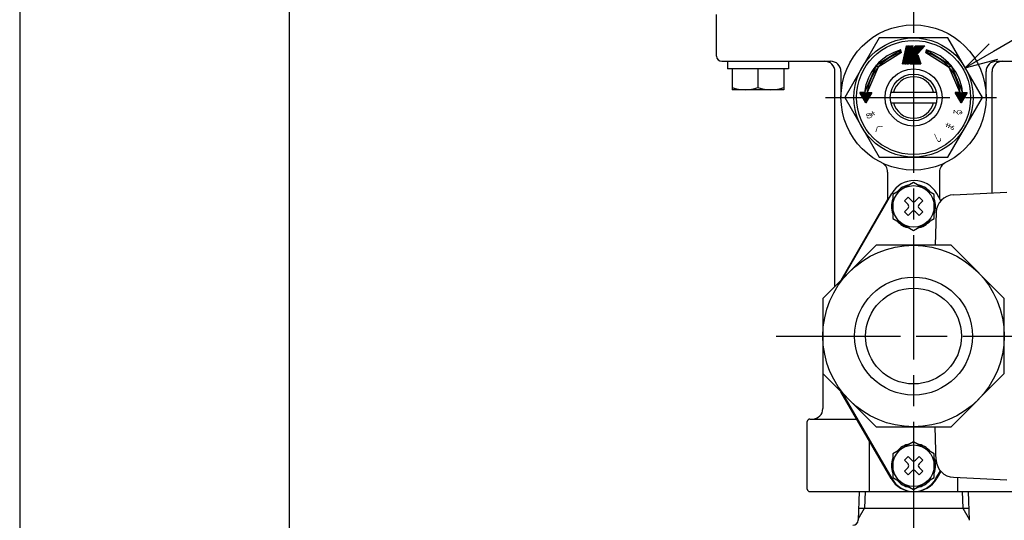
# Model space of a CAD drawing. Extents: x -296 to 980, y 0 to 638.
# Drawn here: x 40 to 230, y 366 to 462 of the extents above; entities that cross this region are included whole.
import ezdxf

# ---------------------------------------------------------------- set-up
doc = ezdxf.new("R2010")
doc.units = 0
doc.header["$LTSCALE"] = 2
doc.linetypes.add('AM_ISO08W050', pattern=[18, 12, -1.5, 3, -1.5])
doc.layers.get('0').update_dxf_attribs({"linetype": 'CONTINUOUS'})
for name, color, linetype in [('AM_0', 7, 'CONTINUOUS'), ('AM_4', 3, 'CONTINUOUS'), ('AM_5', 3, 'CONTINUOUS'), ('AM_6', 2, 'CONTINUOUS'), ('AM_7', 4, 'AM_ISO08W050'), ('AM_BOR', 7, 'CONTINUOUS')]:
    doc.layers.add(name, color=color, linetype=linetype)
doc.styles.add('ACJISTS', font='txt.shx', dxfattribs={"height": 1, "bigfont": 'extfont.shx'})
doc.styles.get("Standard").update_dxf_attribs({"font": 'isocp.shx', "bigfont": 'EXTFONT.SHX'})

# ---------------------------------------------------------------- blocks, each defined once
blk = doc.blocks.new('KY_A3_1')
at = {"layer": 'AM_BOR', "linetype": 'CONTINUOUS'}
blk.add_line((0, 297), (0, 0), dxfattribs=at)
at = {"layer": 'AM_BOR', "color": 5, "linetype": 'CONTINUOUS'}
blk.add_line((26, 290), (26, 8), dxfattribs=at)
blk = doc.blocks.new('*U67')
at = {"layer": 'AM_6', "width": 0.6}
blk.add_text('ま', height=1.6, rotation=63.1, dxfattribs=at).set_placement((220.28, 440.97))
blk = doc.blocks.new('*U68')
at = {"layer": 'AM_6', "width": 0.6}
blk.add_text('し', height=1.6, rotation=24.5, dxfattribs=at).set_placement((217.26, 438.77))
blk = doc.blocks.new('*U69')
at = {"layer": 'AM_6', "width": 0.6}
blk.add_text('く', height=1.6, rotation=309, dxfattribs=at).set_placement((205.04, 441.57))
blk = doc.blocks.new('*U70')
at = {"layer": 'AM_6', "width": 0.6}
blk.add_text('あ', height=1.6, rotation=297.6, dxfattribs=at).set_placement((203.53, 444.35))
blk = doc.blocks.new('*U71')
at = {"layer": 'AM_6', "width": 0.6}
blk.add_text('る', height=1.6, rotation=79.2, dxfattribs=at).set_placement((222.03, 443.85))
blk = doc.blocks.new('*U72')
at = {"layer": 'AM_4', "linetype": 'CONTINUOUS'}
for p, q in [((209.64, 456.18), (205.64, 453.66)), ((210.53, 456.18), (206.52, 453.66)), ((210.4, 456.66), (209.64, 456.18)), ((210.53, 456.18), (210.4, 456.66)), ((205.51, 453.35), (203.41, 448.49)), ((206.04, 453.35), (203.92, 448.49)), ((205.64, 453.66), (205.51, 453.35)), ((206.52, 453.66), (206.04, 453.35)), ((203.66, 446.49), (202.51, 448.49)), ((204.82, 448.49), (203.66, 446.49))]:
    blk.add_line(p, q, dxfattribs=at)
for points in [[(209.64, 456.18), (205.64, 453.66), (206.52, 453.66)], [(210.4, 456.66), (209.64, 456.18), (210.53, 456.18)], [(205.51, 453.35), (203.41, 448.49), (203.92, 448.49)], [(205.64, 453.66), (205.51, 453.35), (206.04, 453.35)]]:
    blk.add_solid(points, dxfattribs=at)
at = {"layer": 'AM_4', "linetype": 'CONTINUOUS', "extrusion": (0, 0, -1)}
for points in [[(-209.64, 456.18), (-210.53, 456.18), (-206.52, 453.66)], [(-205.51, 453.35), (-206.04, 453.35), (-203.92, 448.49)], [(-205.64, 453.66), (-206.52, 453.66), (-206.04, 453.35)], [(-202.51, 448.49), (-204.82, 448.49), (-203.66, 446.49)]]:
    blk.add_solid(points, dxfattribs=at)
blk = doc.blocks.new('*U73')
at = {"layer": 'AM_4', "linetype": 'CONTINUOUS'}
for p, q in [((215.32, 456.66), (215.19, 456.18)), ((215.19, 456.18), (219.2, 453.66)), ((216.09, 456.18), (215.32, 456.66)), ((216.09, 456.18), (220.08, 453.66)), ((219.2, 453.66), (219.68, 453.35)), ((219.68, 453.35), (221.8, 448.49)), ((220.08, 453.66), (220.21, 453.35)), ((220.21, 453.35), (222.31, 448.49)), ((222.06, 446.49), (220.9, 448.49)), ((223.21, 448.49), (222.06, 446.49))]:
    blk.add_line(p, q, dxfattribs=at)
for points in [[(215.32, 456.66), (215.19, 456.18), (216.09, 456.18)], [(215.19, 456.18), (219.2, 453.66), (220.08, 453.66)], [(219.2, 453.66), (219.68, 453.35), (220.21, 453.35)], [(219.68, 453.35), (221.8, 448.49), (222.31, 448.49)]]:
    blk.add_solid(points, dxfattribs=at)
at = {"layer": 'AM_4', "linetype": 'CONTINUOUS', "extrusion": (0, 0, -1)}
for points in [[(-215.19, 456.18), (-216.09, 456.18), (-220.08, 453.66)], [(-219.2, 453.66), (-220.08, 453.66), (-220.21, 453.35)], [(-219.68, 453.35), (-220.21, 453.35), (-222.31, 448.49)], [(-220.9, 448.49), (-223.21, 448.49), (-222.06, 446.49)]]:
    blk.add_solid(points, dxfattribs=at)
blk = doc.blocks.new('SYMTB009-036')
at = {"color": 3, "linetype": 'CONTINUOUS'}
for p, q in [((0, 0), (1.96, 8.48)), ((0.03, 0), (1.98, 8.48)), ((0.05, 0), (2.01, 8.48)), ((0.08, 0), (2.04, 8.48)), ((0.1, 0), (2.06, 8.48)), ((0.13, 0), (2.09, 8.48)), ((0.15, 0), (2.11, 8.48)), ((0.18, 0), (2.14, 8.48)), ((0.21, 0), (2.16, 8.48)), ((0.23, 0), (2.19, 8.48)), ((0.26, 0), (2.21, 8.48)), ((0.28, 0), (2.24, 8.48)), ((0.31, 0), (2.27, 8.48)), ((0.33, 0), (2.29, 8.48)), ((0.36, 0), (2.32, 8.48)), ((0.69, 0), (2.65, 8.48)), ((0.72, 0), (2.68, 8.48)), ((0.74, 0), (2.7, 8.48)), ((0.77, 0), (2.73, 8.48)), ((0.8, 0), (2.75, 8.48)), ((0.82, 0), (2.78, 8.48)), ((0.85, 0), (2.8, 8.48)), ((0.87, 0), (2.83, 8.48)), ((0.9, 0), (2.86, 8.48)), ((0.92, 0), (2.88, 8.48)), ((0.95, 0), (2.91, 8.48)), ((0.97, 0), (2.93, 8.48)), ((1, 0), (2.96, 8.48)), ((1.03, 0), (2.98, 8.48)), ((1.05, 0), (3.01, 8.48)), ((1.36, 0), (3.32, 8.48)), ((1.39, 0), (3.34, 8.48)), ((1.41, 0), (3.37, 8.48)), ((1.44, 0), (3.39, 8.48)), ((1.46, 0), (3.42, 8.48)), ((1.49, 0), (3.45, 8.48)), ((1.51, 0), (3.47, 8.48)), ((1.54, 0), (3.5, 8.48)), ((1.54, 0), (3.5, 8.48)), ((1.57, 0), (3.52, 8.48)), ((1.59, 0), (3.55, 8.48)), ((1.62, 0), (3.57, 8.48)), ((1.64, 0), (3.6, 8.48)), ((1.67, 0), (3.63, 8.48)), ((1.69, 0), (3.65, 8.48)), ((1.72, 0), (3.68, 8.48)), ((1.96, 8.48), (2.32, 8.48)), ((2.03, 0), (3.99, 8.48)), ((2.04, 0.01), (9.66, 8.48)), ((2.05, 0.06), (9.63, 8.48)), ((2.06, 0), (9.7, 8.48)), ((2.06, 0.11), (9.59, 8.48)), ((2.07, 0), (4.02, 8.48)), ((2.07, 0.17), (9.56, 8.48)), ((2.09, 0), (9.73, 8.48)), ((2.1, 0), (4.06, 8.48)), ((2.1, 0.27), (9.49, 8.48)), ((2.11, 0.32), (9.46, 8.48)), ((2.12, 0.37), (9.42, 8.48)), ((2.13, 0), (4.09, 8.48)), ((2.13, 0.27), (9.52, 8.48)), ((2.13, 0.42), (9.39, 8.48)), ((2.13, 0), (9.77, 8.48)), ((2.14, 0.48), (9.35, 8.48)), ((2.16, 0), (9.8, 8.48)), ((2.16, 0.53), (9.32, 8.48)), ((2.16, 0), (4.12, 8.48)), ((2.17, 0.58), (9.28, 8.48)), ((2.18, 0.63), (9.25, 8.48)), ((2.19, 0), (4.15, 8.48)), ((2.19, 0.68), (9.21, 8.48)), ((2.2, 0), (9.84, 8.48)), ((2.2, 0.73), (9.18, 8.48)), ((2.21, 0.78), (9.14, 8.48)), ((2.23, 0), (9.87, 8.48)), ((2.23, 0.84), (9.11, 8.48)), ((2.23, 0), (4.18, 8.48)), ((2.24, 0.89), (9.08, 8.48)), ((2.25, 0.94), (9.04, 8.48)), ((2.26, 0), (4.22, 8.48)), ((2.26, 0.99), (9.01, 8.48)), ((2.27, 1.04), (8.97, 8.48)), ((2.27, 0), (9.9, 8.48)), ((2.29, 0), (4.25, 8.48)), ((2.29, 1.09), (8.94, 8.48)), ((2.3, 0), (9.94, 8.48)), ((2.3, 1.15), (8.9, 8.48)), ((2.31, 1.2), (8.87, 8.48)), ((2.32, 0), (4.28, 8.48)), ((2.32, 1.25), (8.83, 8.48)), ((2.33, 1.3), (8.8, 8.48)), ((2.34, 0), (9.97, 8.48)), ((2.35, 1.35), (8.76, 8.48)), ((2.35, 0), (4.31, 8.48)), ((2.36, 1.4), (8.73, 8.48)), ((2.37, 0), (10.01, 8.48)), ((2.37, 1.46), (8.7, 8.48)), ((2.38, 1.51), (8.66, 8.48)), ((2.39, 0), (4.34, 8.48)), ((2.39, 1.56), (8.63, 8.48)), ((2.41, 1.61), (8.59, 8.48)), ((2.41, 0), (10.04, 8.48)), ((2.42, 1.66), (8.56, 8.48)), ((2.42, 0), (4.38, 8.48)), ((2.43, 1.71), (8.52, 8.48)), ((2.44, 0), (10.08, 8.48)), ((2.44, 1.77), (8.49, 8.48)), ((2.45, 1.82), (8.45, 8.48)), ((2.45, 0), (4.41, 8.48)), ((2.46, 1.87), (8.42, 8.48)), ((2.47, 0), (10.11, 8.48)), ((2.48, 0), (4.44, 8.48)), ((2.48, 1.92), (8.38, 8.48)), ((2.49, 1.97), (8.35, 8.48)), ((2.5, 2.02), (8.32, 8.48)), ((2.51, 0), (4.47, 8.48)), ((2.51, 0), (10.15, 8.48)), ((2.51, 2.07), (8.28, 8.48)), ((2.52, 2.13), (8.25, 8.48)), ((2.54, 2.18), (8.21, 8.48)), ((2.54, 0), (10.18, 8.48)), ((2.55, 2.23), (8.18, 8.48)), ((2.55, 0), (4.5, 8.48)), ((2.56, 2.28), (8.14, 8.48)), ((2.57, 2.33), (8.11, 8.48)), ((2.58, 0), (4.54, 8.48)), ((2.58, 0), (10.22, 8.48)), ((2.58, 2.38), (8.07, 8.48)), ((2.6, 2.44), (8.04, 8.48)), ((2.61, 0), (10.25, 8.48)), ((2.61, 2.49), (8, 8.48)), ((2.61, 0), (4.57, 8.48)), ((2.62, 2.54), (7.97, 8.48)), ((2.63, 2.59), (7.94, 8.48)), ((2.64, 0), (4.6, 8.48)), ((2.64, 2.64), (7.9, 8.48)), ((2.65, 8.48), (3.01, 8.48)), ((2.65, 0), (10.28, 8.48)), ((2.66, 2.69), (7.87, 8.48)), ((2.67, 0), (4.63, 8.48)), ((2.67, 2.75), (7.83, 8.48)), ((2.68, 2.8), (7.8, 8.48)), ((2.68, 0), (10.32, 8.48)), ((2.69, 2.85), (7.76, 8.48)), ((2.7, 2.9), (7.73, 8.48)), ((2.71, 0), (4.67, 8.48)), ((2.71, 2.95), (7.69, 8.48)), ((2.72, 0), (10.35, 8.48)), ((2.73, 3), (7.66, 8.48)), ((2.74, 3.05), (7.62, 8.48)), ((2.74, 0), (4.7, 8.48)), ((2.75, 0), (10.39, 8.48)), ((2.75, 3.11), (7.59, 8.48)), ((2.76, 3.16), (7.56, 8.48)), ((2.77, 0), (4.73, 8.48)), ((2.77, 3.21), (7.52, 8.48)), ((2.79, 3.26), (7.49, 8.48)), ((2.79, 0), (10.42, 8.48)), ((2.8, 3.31), (7.45, 8.48)), ((2.8, 0), (4.76, 8.48)), ((2.81, 3.36), (7.42, 8.48)), ((2.82, 3.42), (7.38, 8.48)), ((2.82, 0), (10.46, 8.48)), ((2.83, 3.47), (7.35, 8.48)), ((2.84, 0), (4.79, 8.48)), ((2.85, 0), (10.49, 8.48)), ((2.85, 3.52), (7.31, 8.48)), ((2.86, 3.57), (7.28, 8.48)), ((2.87, 3.62), (7.24, 8.48)), ((2.87, 0.02), (4.83, 8.48)), ((2.88, 3.67), (7.21, 8.48)), ((2.89, 3.73), (7.18, 8.48)), ((2.91, 0.07), (4.86, 8.48)), ((2.91, 3.78), (7.14, 8.48)), ((2.92, 3.83), (7.11, 8.48)), ((2.93, 3.88), (7.07, 8.48)), ((2.94, 3.93), (7.04, 8.48)), ((2.95, 3.98), (7, 8.48)), ((2.96, 4.04), (6.97, 8.48)), ((2.96, 0.11), (4.89, 8.48)), ((2.98, 4.09), (6.93, 8.48)), ((2.99, 4.14), (6.9, 8.48)), ((3, 0.16), (4.92, 8.48)), ((3, 4.19), (6.87, 8.48)), ((3.01, 4.24), (6.83, 8.48)), ((3.02, 4.29), (6.8, 8.48)), ((3.04, 0.21), (4.95, 8.48)), ((3.04, 4.34), (6.75, 8.46)), ((3.05, 4.4), (6.73, 8.48)), ((3.06, 4.45), (6.69, 8.48)), ((3.07, 4.5), (6.66, 8.48)), ((3.08, 4.55), (6.62, 8.48)), ((3.1, 4.6), (6.59, 8.48)), ((3.11, 4.65), (6.55, 8.48)), ((3.12, 4.71), (6.52, 8.48)), ((3.13, 4.76), (6.49, 8.48)), ((3.14, 4.81), (6.45, 8.48)), ((3.16, 4.86), (6.42, 8.48)), ((3.17, 4.91), (6.38, 8.48)), ((3.32, 8.48), (3.68, 8.48)), ((3.99, 8.48), (4.99, 8.48)), ((4.47, 6.4), (6.35, 8.48)), ((4.49, 6.45), (6.31, 8.48)), ((4.5, 6.5), (6.28, 8.48)), ((4.55, 6.6), (4.99, 8.48)), ((4.55, 6.6), (6.24, 8.48)), ((6.24, 8.48), (10.49, 8.48)), ((0, 0), (0.36, 0)), ((0.69, 0), (1.05, 0)), ((1.36, 0), (1.72, 0)), ((2.03, 0), (2.85, 0)), ((3.43, 0), (7.15, 4.13)), ((3.43, 0), (8.65, 0)), ((3.44, 0.01), (3.44, 0)), ((3.47, 0.05), (3.49, 0)), ((3.51, 0.09), (3.54, 0)), ((3.55, 0.13), (3.6, 0)), ((3.59, 0.17), (3.65, 0)), ((3.63, 0.22), (3.7, 0)), ((3.66, 0.26), (3.76, 0)), ((3.7, 0.3), (3.81, 0)), ((3.74, 0.34), (3.86, 0)), ((3.78, 0.38), (3.92, 0)), ((3.82, 0.43), (3.97, 0)), ((3.85, 0.47), (4.02, 0)), ((3.89, 0.51), (4.08, 0)), ((3.93, 0.55), (4.13, 0)), ((3.97, 0.59), (4.18, 0)), ((4, 0.64), (4.24, 0)), ((4.04, 0.68), (4.29, 0)), ((4.08, 0.72), (4.34, 0)), ((4.12, 0.76), (4.4, 0)), ((4.16, 0.8), (4.45, 0)), ((4.19, 0.85), (4.5, 0)), ((4.23, 0.89), (4.56, 0)), ((4.27, 0.93), (4.61, 0)), ((4.31, 0.97), (4.66, 0)), ((4.35, 1.02), (4.72, 0)), ((4.38, 1.06), (4.77, 0)), ((4.42, 1.1), (4.82, 0)), ((4.46, 1.14), (4.87, 0)), ((4.5, 1.18), (4.93, 0)), ((4.53, 1.23), (4.98, 0)), ((4.57, 1.27), (5.03, 0)), ((4.61, 1.31), (5.09, 0)), ((4.65, 1.35), (5.14, 0)), ((4.69, 1.39), (5.19, 0)), ((4.72, 1.44), (5.25, 0)), ((4.76, 1.48), (5.3, 0)), ((4.8, 1.52), (5.35, 0)), ((4.84, 1.56), (5.41, 0)), ((4.88, 1.6), (5.46, 0)), ((4.91, 1.65), (5.51, 0)), ((4.95, 1.69), (5.57, 0)), ((4.99, 1.73), (5.62, 0)), ((5.03, 1.77), (5.67, 0)), ((5.07, 1.81), (5.73, 0)), ((5.1, 1.86), (5.78, 0)), ((5.14, 1.9), (5.83, 0)), ((5.18, 1.94), (5.89, 0)), ((5.22, 1.98), (5.94, 0)), ((5.25, 2.03), (5.99, 0)), ((5.29, 2.07), (6.05, 0)), ((5.33, 2.11), (6.1, 0)), ((5.37, 2.15), (6.15, 0)), ((5.41, 2.19), (6.2, 0)), ((5.44, 2.24), (6.26, 0)), ((5.48, 2.28), (6.31, 0)), ((5.52, 2.32), (6.36, 0)), ((5.56, 2.36), (6.42, 0)), ((5.6, 2.4), (6.47, 0)), ((5.63, 2.45), (6.52, 0)), ((5.67, 2.49), (6.58, 0)), ((5.71, 2.53), (6.63, 0)), ((5.75, 2.57), (6.68, 0)), ((5.79, 2.61), (6.74, 0)), ((5.82, 2.66), (6.79, 0)), ((5.86, 2.7), (6.84, 0)), ((5.9, 2.74), (6.9, 0)), ((5.94, 2.78), (6.95, 0)), ((5.97, 2.82), (7, 0)), ((6.01, 2.87), (7.06, 0)), ((6.05, 2.91), (7.11, 0)), ((6.09, 2.95), (7.16, 0)), ((6.13, 2.99), (7.22, 0)), ((6.16, 3.04), (7.27, 0)), ((6.2, 3.08), (7.32, 0)), ((6.24, 3.12), (7.38, 0)), ((6.28, 3.16), (7.43, 0)), ((6.32, 3.2), (7.48, 0)), ((6.35, 3.25), (7.54, 0)), ((6.39, 3.29), (7.59, 0)), ((6.43, 3.33), (7.64, 0)), ((6.47, 3.37), (7.69, 0)), ((6.51, 3.41), (7.75, 0)), ((6.54, 3.46), (7.8, 0)), ((6.58, 3.5), (7.85, 0)), ((6.62, 3.54), (7.91, 0)), ((6.66, 3.58), (7.96, 0)), ((6.69, 3.62), (8.01, 0)), ((6.73, 3.67), (8.07, 0)), ((6.77, 3.71), (8.12, 0)), ((6.81, 3.75), (8.17, 0)), ((6.85, 3.79), (8.23, 0)), ((6.88, 3.83), (8.28, 0)), ((6.92, 3.88), (8.33, 0)), ((6.96, 3.92), (8.39, 0)), ((7, 3.96), (8.44, 0)), ((7.04, 4), (8.49, 0)), ((7.07, 4.05), (8.55, 0)), ((7.11, 4.09), (8.6, 0)), ((7.15, 4.13), (8.65, 0))]:
    blk.add_line(p, q, dxfattribs=at)
blk = doc.blocks.new('*U86')
at = {"layer": 'AM_5', "color": 2, "style": 'ACJISTS'}
blk.add_text('ガス放出防止器', height=6.3, dxfattribs=at).set_placement((263.71, 476.84))
blk = doc.blocks.new('*S42')
at = {"layer": 'AM_5'}
for p, q in [((258.25, 473.69), (228.27, 456.38)), ((314.95, 473.69), (258.25, 473.69))]:
    blk.add_line(p, q, dxfattribs=at)
at = {"layer": 'AM_5', "linetype": 'CONTINUOUS'}
for p, q in [((227.43, 457.84), (222.82, 453.23)), ((228.27, 456.38), (222.82, 453.23)), ((222.82, 453.23), (229.12, 454.92))]:
    blk.add_line(p, q, dxfattribs=at)
at = {"layer": 'AM_0'}
blk.add_blockref('*U86', (0, 0), dxfattribs=at)

msp = doc.modelspace()

# ---------------------------------------------------------------- linework, layer by layer
at = {"layer": 'AM_0'}
for p, q in [((174.85, 455.5), (174.85, 463.5)), ((175.85, 454.5), (196.84, 454.5)), ((176.94, 454.5), (176.94, 453)), ((188.74, 454.5), (188.74, 453)), ((228.84, 454.5), (242.85, 454.5)), ((188.74, 453), (176.94, 453)), ((177.84, 453), (177.84, 449)), ((182.84, 453), (182.84, 449.45)), ((187.84, 453), (187.84, 449)), ((197.68, 411.08), (197.68, 452.5)), ((198.84, 452.5), (198.84, 447.5)), ((226.84, 447.5), (226.84, 452.52)), ((228, 429.11), (228, 452.52)), ((187.84, 449), (177.84, 449)), ((208.46, 448.5), (217.23, 448.5)), ((208.46, 446.5), (217.23, 446.5)), ((207.85, 433.11), (207.85, 427.84)), ((217.85, 433.11), (217.85, 428.08)), ((207.85, 427.84), (198.83, 412.23)), ((199.17, 412.56), (208.66, 429)), ((211.79, 428.27), (211.09, 427.56)), ((211.79, 426.85), (211.09, 427.56)), ((212.5, 427.56), (211.79, 428.27)), ((213.91, 428.27), (213.21, 427.56)), ((214.62, 427.56), (213.91, 428.27)), ((214.62, 427.56), (213.91, 426.85)), ((218.13, 427.59), (217.32, 429)), ((220.55, 428.74), (230.84, 429.25)), ((211.79, 426.15), (211.09, 425.44)), ((214.62, 425.44), (213.91, 426.15)), ((211.79, 424.73), (211.09, 425.44)), ((212.5, 425.44), (211.79, 424.73)), ((213.91, 424.73), (213.21, 425.44)), ((214.62, 425.44), (213.91, 424.73)), ((217.22, 425.36), (217, 419)), ((205.61, 419), (195.35, 408.75)), ((220.1, 419), (205.61, 419)), ((230.35, 408.75), (220.1, 419)), ((195.35, 408.75), (195.35, 394.25)), ((230.35, 394.25), (230.35, 408.75)), ((195.35, 401.5), (195.35, 387.5)), ((195.35, 394.25), (205.61, 384)), ((220.1, 384), (230.35, 394.25)), ((208.52, 374), (198.83, 390.77)), ((199.17, 390.44), (208.66, 374)), ((192.35, 372), (192.35, 385)), ((192.85, 385.5), (201.88, 385.5)), ((205.61, 384), (220.1, 384)), ((217.24, 377.13), (217, 384)), ((204.36, 371.5), (204.36, 381.21)), ((211.79, 378.27), (211.09, 377.56)), ((212.5, 377.56), (211.79, 378.27)), ((213.91, 378.27), (213.21, 377.56)), ((214.62, 377.56), (213.91, 378.27)), ((211.79, 376.85), (211.09, 377.56)), ((211.79, 376.15), (211.09, 375.44)), ((214.62, 377.56), (213.91, 376.85)), ((214.62, 375.44), (213.91, 376.15)), ((211.79, 374.73), (211.09, 375.44)), ((212.5, 375.44), (211.79, 374.73)), ((213.91, 374.73), (213.21, 375.44)), ((214.62, 375.44), (213.91, 374.73)), ((217.18, 374), (218.04, 375.5)), ((218.13, 375.41), (217.32, 374)), ((220.55, 374.26), (230.84, 373.75)), ((221.34, 374.22), (221.34, 371.5)), ((192.85, 371.5), (232.75, 371.5)), ((202.33, 371.5), (202.16, 365.97)), ((223.4, 371.5), (223.58, 365.97)), ((202.23, 368.34), (223.5, 368.34))]:
    msp.add_line(p, q, dxfattribs=at)
for points in [[(219.49, 436), (226.13, 447.5), (219.49, 459), (206.21, 459), (199.57, 447.5), (206.21, 436)], [(216.85, 428.81), (212.85, 431.12), (208.85, 428.81), (208.85, 424.19), (212.85, 421.88), (216.85, 424.19)], [(216.85, 378.81), (212.85, 381.12), (208.85, 378.81), (208.85, 374.19), (212.85, 371.88), (216.85, 374.19)]]:
    msp.add_lwpolyline(points, close=True, dxfattribs=at)
for centre, radius in [((212.85, 447.5), 14), ((212.85, 447.5), 11.5), ((212.85, 447.5), 11), ((212.85, 447.5), 5.5), ((212.85, 447.5), 5.5), ((212.85, 447.5), 4.5), ((212.85, 426.5), 4), ((212.85, 401.5), 17.5), ((212.85, 401.5), 9.24), ((212.85, 376.5), 4)]:
    msp.add_circle(centre, radius, dxfattribs=at)
for centre, radius, start, end in [((175.85, 455.5), 1, 180, 270), ((195.68, 452.5), 2, 0, 90), ((196.84, 452.5), 2, 0, 90), ((228.84, 452.5), 2, 90, 180), ((230, 452.5), 2, 90, 180), ((212.85, 447.5), 4, 14.4775, 165.5225), ((180.34, 456.22), 7.22, 249.7438, 290.2562), ((185.34, 456.22), 7.22, 249.7438, 290.2562), ((212.85, 447.5), 4, 194.4775, 345.5225), ((205.85, 433.11), 2, 360, 64.0555), ((219.85, 433.11), 2, 115.9445, 180), ((212.99, 426.5), 5, 30, 150), ((212.85, 426.5), 4.25, 100.2501, 139.7499), ((212.85, 426.5), 4.25, 40.2501, 79.7499), ((212.85, 426.5), 4.25, 160.2501, 199.7499), ((212.85, 427.91), 0.5, 225, 315), ((212.85, 426.5), 4.25, 340.2501, 19.7499), ((220.72, 425.24), 3.5, 92.8624, 178), ((211.44, 426.5), 0.5, 315, 45), ((212.85, 425.09), 0.5, 45, 135), ((214.27, 426.5), 0.5, 135, 225), ((212.85, 426.5), 4.25, 220.2501, 259.7499), ((212.85, 426.5), 4.25, 280.2501, 319.7499), ((193.35, 387.5), 2, 270, 0), ((192.85, 385), 0.5, 90, 180), ((212.85, 376.5), 4.25, 100.2501, 139.7499), ((212.85, 376.5), 4.25, 40.2501, 79.7499), ((212.85, 376.5), 4.25, 160.2501, 199.7499), ((211.44, 376.5), 0.5, 315, 45), ((212.85, 377.91), 0.5, 225, 315), ((214.27, 376.5), 0.5, 135, 225), ((212.85, 376.5), 4.25, 340.2501, 19.7499), ((220.72, 377.76), 3.5, 182, 267.1376), ((212.85, 375.09), 0.5, 45, 135), ((212.85, 376.5), 5, 210, 330), ((212.99, 376.5), 5, 210, 330), ((212.85, 376.5), 4.25, 220.2501, 259.7499), ((212.85, 376.5), 4.25, 280.2501, 319.7499), ((192.85, 372), 0.5, 180, 270), ((201.16, 366), 1, 270, 358.2101)]:
    msp.add_arc(centre, radius, start, end, dxfattribs=at)
at = {"layer": 'AM_4'}
for p, q in [((210.53, 456.18), (210.4, 456.66)), ((215.19, 456.18), (215.32, 456.66)), ((203.41, 448.49), (202.51, 448.49)), ((203.66, 446.49), (202.51, 448.49)), ((203.66, 446.49), (204.82, 448.49)), ((203.92, 448.49), (204.82, 448.49)), ((221.8, 448.49), (220.9, 448.49)), ((222.06, 446.49), (220.9, 448.49)), ((222.06, 446.49), (223.21, 448.49)), ((222.31, 448.49), (223.21, 448.49)), ((203.49, 371.5), (203.4, 368.34)), ((222.24, 371.5), (222.34, 368.34)), ((202.17, 366.21), (203.4, 368.34)), ((222.34, 368.34), (223.57, 366.21))]:
    msp.add_line(p, q, dxfattribs=at)
msp.add_circle((212.85, 401.5), 11.37, dxfattribs=at)
for radius, start, end in [(9.5, 105, 173.9577), (9, 105, 173.6206), (9, 6.3794, 75), (9.5, 6.0423, 75)]:
    msp.add_arc((212.86, 447.49), radius, start, end, dxfattribs=at)
at = {"layer": 'AM_7'}
for p, q in [((212.85, 564.95), (212.9, 84.34)), ((195.85, 447.5), (229.85, 447.5)), ((186.35, 401.5), (284.15, 401.5))]:
    msp.add_line(p, q, dxfattribs=at)

# ---------------------------------------------------------------- block references
at = {"layer": 'AM_0', "xscale": 2, "yscale": 2, "zscale": 2}
msp.add_blockref('KY_A3_1', (40.42, 33.96), dxfattribs=at)
at = {"layer": 'AM_0'}
for name in ['*U70', '*U71', '*U67', '*U69', '*U68']:
    msp.add_blockref(name, (0, 0), dxfattribs=at)
at = {"layer": 'AM_4', "linetype": 'CONTINUOUS'}
for name in ['*U72', '*U73']:
    msp.add_blockref(name, (0, 0), dxfattribs=at)
at = {"layer": 'AM_4', "xscale": 0.4126499891281128, "yscale": 0.4126499891281128, "zscale": 0.4126499891281128}
msp.add_blockref('SYMTB009-036', (210.7, 453.99), dxfattribs=at)
at = {"layer": 'AM_5'}
msp.add_blockref('*S42', (0, 0), dxfattribs=at)

doc.saveas('drawing.dxf')
